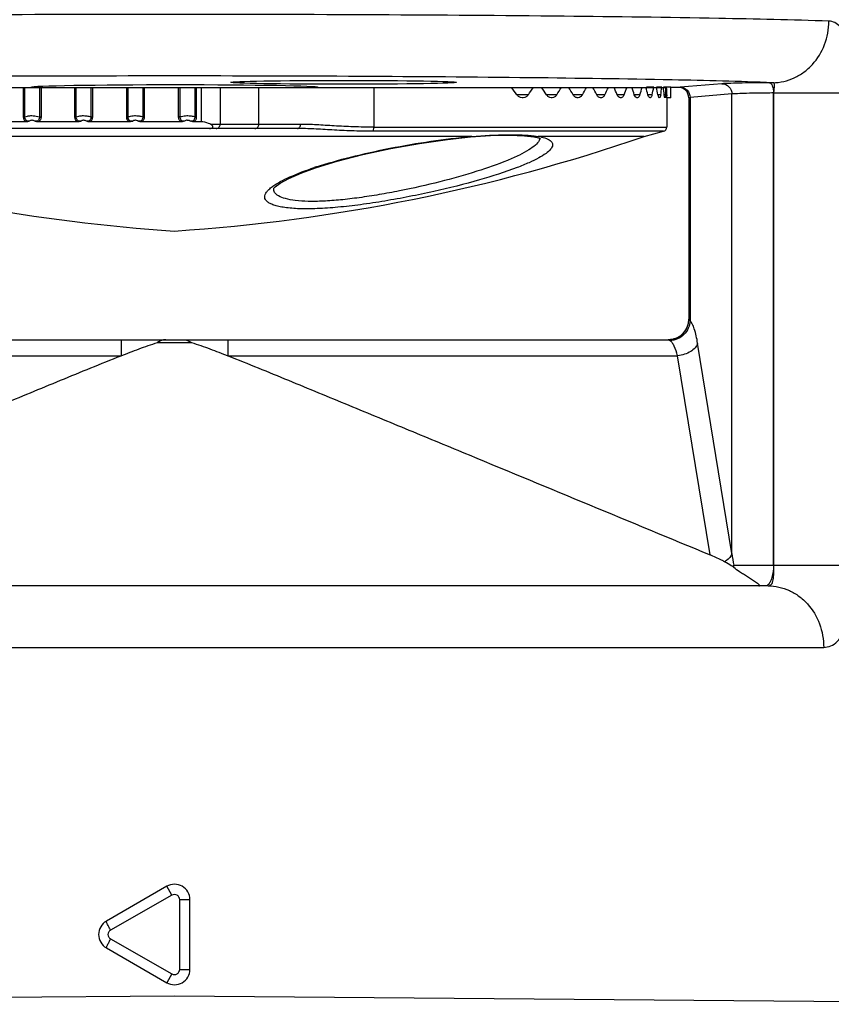
# Model space of a CAD drawing. Units: inches. Extents: x 0.4 to 16.6, y 0.6 to 10.4.
# Drawn here: x 5.2 to 6, y 7 to 8 of the extents above; entities that cross this region are included whole.
import ezdxf

# ---------------------------------------------------------------- set-up
doc = ezdxf.new("R2010")
doc.units = ezdxf.units.IN
doc.header["$LTSCALE"] = 0.935
doc.header["$MEASUREMENT"] = 0
doc.layers.get('0').update_dxf_attribs({"linetype": 'CONTINUOUS'})
doc.layers.add('AXIS', color=7, linetype='CONTINUOUS')
doc.layers.add('DRIVEN_DIMS', color=7, linetype='CONTINUOUS')
doc.dimstyles.new('DIMSTYLE_2', dxfattribs={"dimtxt": 0.1, "dimasz": 0.1875, "dimexe": 0.125, "dimexo": 0.0625, "dimgap": 0.1, "dimtad": 0, "dimtih": 1, "dimtoh": 1, "dimdec": 1, "dimlfac": 2, "dimzin": 4, "dimdsep": 46, "dimtxsty": 'STANDARD', "dimblk": '_FILLED', "dimblk1": '_FILLED', "dimblk2": '_FILLED', "dimcen": 0.09, "dimadec": 0, "dimazin": 0, "dimtp": 0.005, "dimtm": 0.005, "dimtfac": 1, "dimtdec": 1, "dimtofl": 0, "dimtmove": 0, "dimatfit": 3, "dimldrblk": '_FILLED', "dimfxl": 1, "dimtolj": 1, "dimtzin": 4, "dimarcsym": 0})

# ---------------------------------------------------------------- blocks, each defined once
blk = doc.blocks.new('_FILLED')
at = {"color": 0, "linetype": 'BYBLOCK'}
blk.add_solid([(0, 0), (-1, 0.1667), (-1, -0.1667)], dxfattribs=at)
blk = doc.blocks.new('*D1')
at = {"layer": 'DRIVEN_DIMS', "color": 7, "linetype": 'CONTINUOUS'}
for p, q in [((5.39091, 8.44284), (7.02723, 8.44284)), ((6.90223, 8.44284), (6.90223, 7.73676)), ((6.90223, 6.58068), (6.90223, 7.28676)), ((5.91875, 6.58068), (7.02723, 6.58068))]:
    blk.add_line(p, q, dxfattribs=at)
at = {"layer": 'DRIVEN_DIMS', "color": 7, "linetype": 'CONTINUOUS', "xscale": 0.1875, "yscale": 0.1875, "zscale": 0.1875}
for p, rotation in [((6.90223, 8.44284), 90), ((6.90223, 6.58068), 270)]:
    blk.add_blockref('_FILLED', p, dxfattribs=dict(at, rotation=rotation))
at = {"layer": 'DRIVEN_DIMS', "color": 7, "linetype": 'CONTINUOUS', "insert": (6.80223, 7.63676), "char_height": 0.1, "width": 0.6, "attachment_point": 2, "line_spacing_factor": 0.9}
blk.add_mtext('94.6\\P[3.72]', dxfattribs=at)

msp = doc.modelspace()

# ---------------------------------------------------------------- linework, layer by layer
at = {"color": 7, "linetype": 'CONTINUOUS'}
for p, q in [((4.8562, 7.9032), (5.65188, 7.9032)), ((5.18368, 7.87492), (5.18368, 7.9032)), ((5.18493, 7.87492), (5.18493, 7.9032)), ((5.19884, 7.9032), (5.19884, 7.87492)), ((5.20033, 7.9032), (5.20033, 7.87492)), ((5.23287, 7.87492), (5.23287, 7.9032)), ((5.23418, 7.87492), (5.23418, 7.9032)), ((5.24825, 7.9032), (5.24825, 7.87492)), ((5.2497, 7.9032), (5.2497, 7.87492)), ((5.28253, 7.87492), (5.28253, 7.9032)), ((5.28389, 7.87492), (5.28389, 7.9032)), ((5.29804, 7.9032), (5.29804, 7.87492)), ((5.29946, 7.9032), (5.29946, 7.87492)), ((5.33241, 7.87492), (5.33241, 7.9032)), ((5.33381, 7.87492), (5.33381, 7.9032)), ((5.34798, 7.9032), (5.34798, 7.87492)), ((5.34937, 7.9032), (5.34937, 7.87492)), ((5.35386, 7.9032), (5.35386, 7.87011)), ((5.37218, 7.9032), (5.37218, 7.86777)), ((5.40941, 7.86777), (5.40941, 7.9032)), ((5.5198, 7.9032), (5.5198, 7.86505)), ((5.81201, 7.9032), (5.80479, 7.9032)), ((5.81352, 7.90345), (5.81201, 7.9032)), ((5.85365, 7.90674), (5.81352, 7.90345)), ((5.90255, 7.90774), (5.89927, 7.90772)), ((5.82315, 7.89361), (5.82186, 7.89336)), ((5.82186, 7.89336), (5.82186, 7.68076)), ((5.86328, 7.8969), (5.82315, 7.89361)), ((5.82315, 7.89361), (5.82315, 7.67935)), ((5.86328, 7.45598), (5.86328, 7.8969)), ((5.90319, 7.44454), (5.90319, 7.89788)), ((5.90354, 7.89788), (5.90319, 7.89788)), ((5.90354, 7.44454), (5.90354, 7.89788)), ((5.90354, 7.89788), (5.98322, 7.89788)), ((5.18493, 7.87492), (5.18368, 7.87492)), ((5.19884, 7.87492), (5.20033, 7.87492)), ((5.23418, 7.87492), (5.23287, 7.87492)), ((5.24825, 7.87492), (5.2497, 7.87492)), ((5.28389, 7.87492), (5.28253, 7.87492)), ((5.29804, 7.87492), (5.29946, 7.87492)), ((5.33381, 7.87492), (5.33241, 7.87492)), ((5.34798, 7.87492), (5.34937, 7.87492)), ((5.44639, 7.86383), (4.94541, 7.86383)), ((5.18614, 7.87011), (5.14914, 7.87011)), ((5.23536, 7.87011), (5.19786, 7.87011)), ((5.28503, 7.87011), (5.24721, 7.87011)), ((5.33492, 7.87011), (5.29696, 7.87011)), ((5.35386, 7.87011), (5.34686, 7.87011)), ((5.44939, 7.86777), (5.3632, 7.86777)), ((5.5198, 7.86505), (5.80085, 7.86505)), ((5.61372, 7.85621), (4.90683, 7.85621)), ((5.79768, 7.86119), (5.51852, 7.86119)), ((5.61372, 7.85621), (5.61256, 7.85571)), ((5.67317, 7.85583), (5.67314, 7.85583)), ((5.67317, 7.85583), (5.67797, 7.85467)), ((5.6736, 7.85674), (5.67741, 7.85621)), ((5.77919, 7.85621), (5.67741, 7.85621)), ((5.67797, 7.85467), (5.67972, 7.85401)), ((5.6788, 7.85316), (5.67838, 7.85221)), ((5.67909, 7.85437), (5.6788, 7.85316)), ((5.77919, 7.85621), (5.79768, 7.86119)), ((5.45049, 7.82129), (5.46465, 7.8264)), ((5.82192, 7.68076), (5.82186, 7.68076)), ((5.82315, 7.67935), (5.82192, 7.68076)), ((4.85457, 7.66108), (5.80225, 7.66108)), ((5.27721, 7.66108), (5.27721, 7.64567)), ((5.31206, 7.65831), (5.34477, 7.65831)), ((5.37962, 7.66108), (5.37962, 7.64567)), ((5.80389, 7.66014), (5.80225, 7.66108)), ((5.86328, 7.45598), (5.83038, 7.65766)), ((4.8457, 7.64567), (5.27721, 7.64567)), ((5.37962, 7.64567), (5.81113, 7.64567)), ((5.8423, 7.45457), (5.81113, 7.64567)), ((5.865, 7.4425), (5.86436, 7.443)), ((5.8651, 7.44454), (5.86437, 7.44298)), ((5.8651, 7.44454), (5.98322, 7.44454)), ((5.89796, 7.42485), (4.75887, 7.42485)), ((4.70547, 7.3658), (5.95135, 7.3658)), ((5.32103, 7.13648), (5.26303, 7.10299)), ((5.32592, 7.12795), (5.32103, 7.13648)), ((5.32592, 7.12795), (5.26709, 7.09447)), ((5.3334, 7.05672), (5.3334, 7.12369)), ((5.3334, 7.12369), (5.34318, 7.12369)), ((5.34317, 7.05672), (5.34317, 7.12369)), ((5.26709, 7.08595), (5.32592, 7.05246)), ((5.26303, 7.07742), (5.32103, 7.04394)), ((5.32592, 7.05246), (5.32103, 7.04394)), ((5.3334, 7.05672), (5.34318, 7.05672)), ((5.32841, 7.03115), (4.63944, 7.02514)), ((6.01739, 7.02514), (5.32841, 7.03115))]:
    msp.add_line(p, q, dxfattribs=at)
for points in [[(5.46465, 7.8264), (5.48435, 7.83242), (5.50927, 7.83884), (5.53605, 7.84461), (5.56345, 7.8495), (5.59021, 7.85332), (5.61256, 7.85571)], [(5.61256, 7.85571), (5.63156, 7.85698), (5.64986, 7.85739), (5.6642, 7.8569), (5.67314, 7.85583)], [(5.42385, 7.8064), (5.42383, 7.80637), (5.42508, 7.80779), (5.42971, 7.81128), (5.43815, 7.81593), (5.45049, 7.82129)]]:
    msp.add_lwpolyline(points, dxfattribs=at)
for centre, radius, start, end in [((5.81201, 7.89336), 0.00984, 359.99445, 89.99558), ((5.34093, 7.86789), 0.00405, 94.38348, 136.39539), ((5.79692, 7.86505), 0.00394, 281.15508, 360), ((5.66589, 7.26736), 0.59115, 95.06354, 95.17868), ((5.66599, 7.79352), 0.06372, 78.06368, 79.67591), ((5.66796, 7.80288), 0.05415, 76.60056, 78.05848), ((5.58107, 7.47062), 0.37487, 108.12695, 108.43149), ((5.44957, 7.77102), 0.04598, 125.8189, 126.36679), ((5.4506, 7.76959), 0.04775, 125.51502, 125.82038), ((5.80217, 7.68076), 0.01969, 270, 360), ((5.80236, 7.68069), 0.01954, 331.63238, 340.07295), ((5.80198, 7.68081), 0.01994, 340.12318, 355.50505), ((5.80246, 7.68076), 0.01946, 355.5287, 359.99067), ((5.80218, 7.68083), 0.01978, 297.84401, 310.69644), ((5.80227, 7.68071), 0.01963, 310.71901, 319.31707), ((5.80214, 7.68082), 0.0198, 319.33914, 331.61337), ((5.80225, 7.68029), 0.01921, 270.00044, 270.93575), ((5.80232, 7.68058), 0.01949, 290.19395, 297.82054), ((6.04292, 7.47873), 0.18108, 187.2148, 190.88266), ((5.84441, 7.44454), 0.02069, 354.35416, 359.999), ((5.32841, 7.12369), 0.01476, 359.98688, 120.01059), ((5.27042, 7.09021), 0.01476, 120, 240), ((5.32841, 7.05672), 0.01476, 239.98978, 0.01265)]:
    msp.add_arc(centre, radius, start, end, dxfattribs=at)
msp.add_ellipse((5.49081, 7.90811), major_axis=(0.10831, 0), ratio=0.017455, dxfattribs=at)
msp.add_ellipse((5.32841, 7.9032), major_axis=(0.1378, 0), ratio=0.017455, start_param=0, end_param=3.129126, dxfattribs=at)
for points, knots in [([(5.95637, 7.96679), (5.92112, 7.96803), (5.83639, 7.96987), (5.69201, 7.97178), (5.51795, 7.97298), (5.32842, 7.9734), (5.13888, 7.97298), (4.96482, 7.97178), (4.82044, 7.96987), (4.7357, 7.96803), (4.70045, 7.96679)], [0, 0, 0, 0, 0.084247, 0.202417, 0.344874, 0.499994, 0.655115, 0.797573, 0.915745, 1, 1, 1, 1]), ([(5.90255, 7.90774), (5.90955, 7.9078), (5.92029, 7.91026), (5.93259, 7.91759), (5.94357, 7.92751), (5.95353, 7.94395), (5.95632, 7.95916), (5.95637, 7.96679)], [0, 0, 0, 0, 0.238777, 0.361113, 0.485649, 0.740024, 1, 1, 1, 1]), ([(5.98322, 7.89788), (5.98322, 7.90695), (5.98238, 7.92013), (5.97925, 7.93658), (5.97615, 7.94686), (5.97229, 7.95524), (5.9677, 7.96156), (5.96236, 7.96567), (5.9583, 7.96672), (5.95637, 7.96679)], [0, 0, 0, 0, 0.343782, 0.497962, 0.633884, 0.749694, 0.846116, 0.927029, 1, 1, 1, 1]), ([(5.90255, 7.90774), (5.87032, 7.90899), (5.79285, 7.91082), (5.66085, 7.91273), (5.50171, 7.91393), (5.32842, 7.91436), (5.15513, 7.91393), (4.99598, 7.91273), (4.86398, 7.91082), (4.78651, 7.90899), (4.75428, 7.90774)], [0, 0, 0, 0, 0.08425, 0.202419, 0.344875, 0.499994, 0.655113, 0.797571, 0.915742, 1, 1, 1, 1]), ([(5.81352, 7.90345), (5.81598, 7.90344), (5.82113, 7.90128), (5.82314, 7.89611), (5.82315, 7.89361)], [0, 0, 0, 0, 0.496138, 1, 1, 1, 1]), ([(5.89927, 7.90772), (5.89389, 7.90768), (5.88403, 7.90758), (5.87083, 7.90737), (5.861, 7.90711), (5.85565, 7.90691), (5.85365, 7.90674)], [0, 0, 0, 0, 0.353393, 0.648202, 0.867836, 1, 1, 1, 1]), ([(5.85365, 7.90674), (5.85611, 7.90673), (5.86125, 7.90457), (5.86327, 7.8994), (5.86328, 7.8969)], [0, 0, 0, 0, 0.496138, 1, 1, 1, 1]), ([(5.89927, 7.90772), (5.89983, 7.90769), (5.90111, 7.90682), (5.90221, 7.90456), (5.90301, 7.90147), (5.90319, 7.89912), (5.90319, 7.89788)], [0, 0, 0, 0, 0.150472, 0.372623, 0.66593, 1, 1, 1, 1]), ([(5.90354, 7.89788), (5.90359, 7.89914), (5.90374, 7.90095), (5.90399, 7.90324), (5.90411, 7.90468), (5.90412, 7.90589), (5.90395, 7.90688), (5.90339, 7.90761), (5.90283, 7.90773), (5.90255, 7.90774)], [0, 0, 0, 0, 0.353692, 0.509567, 0.64544, 0.758612, 0.848353, 0.921768, 1, 1, 1, 1]), ([(5.90319, 7.89788), (5.89849, 7.89784), (5.88986, 7.89774), (5.87831, 7.89753), (5.86971, 7.89727), (5.86503, 7.89707), (5.86328, 7.8969)], [0, 0, 0, 0, 0.35337, 0.648163, 0.867798, 1, 1, 1, 1]), ([(5.18614, 7.87011), (5.18536, 7.87061), (5.18407, 7.87209), (5.18368, 7.87398), (5.18368, 7.87492)], [0, 0, 0, 0, 0.497104, 1, 1, 1, 1]), ([(5.18903, 7.87069), (5.18849, 7.87063), (5.18734, 7.8707), (5.18542, 7.87198), (5.18489, 7.87381), (5.18493, 7.87492)], [0, 0, 0, 0, 0.246991, 0.49811, 1, 1, 1, 1]), ([(5.18493, 7.87492), (5.18568, 7.87532), (5.18757, 7.87588), (5.18949, 7.87607), (5.19058, 7.87611)], [0, 0, 0, 0, 0.439214, 1, 1, 1, 1]), ([(5.18903, 7.87069), (5.18928, 7.87102), (5.18997, 7.87164), (5.19087, 7.87189), (5.19135, 7.87193)], [0, 0, 0, 0, 0.462168, 1, 1, 1, 1]), ([(5.19058, 7.87611), (5.1913, 7.87613), (5.19409, 7.87608), (5.19689, 7.87561), (5.19884, 7.87492)], [0, 0, 0, 0, 0.258332, 1, 1, 1, 1]), ([(5.19135, 7.87193), (5.19166, 7.87196), (5.1929, 7.8719), (5.19406, 7.87129), (5.19474, 7.87069)], [0, 0, 0, 0, 0.258686, 1, 1, 1, 1]), ([(5.19884, 7.87492), (5.1989, 7.87381), (5.19841, 7.87197), (5.19646, 7.8707), (5.1953, 7.87063), (5.19474, 7.87069)], [0, 0, 0, 0, 0.496836, 0.747601, 1, 1, 1, 1]), ([(5.20033, 7.87492), (5.20033, 7.87399), (5.19993, 7.87209), (5.19864, 7.87061), (5.19786, 7.87011)], [0, 0, 0, 0, 0.502358, 1, 1, 1, 1]), ([(5.23536, 7.87011), (5.23457, 7.87061), (5.23327, 7.87209), (5.23287, 7.87398), (5.23287, 7.87492)], [0, 0, 0, 0, 0.498257, 1, 1, 1, 1]), ([(5.23833, 7.87069), (5.23777, 7.87063), (5.23662, 7.8707), (5.23467, 7.87197), (5.23414, 7.87381), (5.23418, 7.87492)], [0, 0, 0, 0, 0.249419, 0.501071, 1, 1, 1, 1]), ([(5.23418, 7.87492), (5.235, 7.87531), (5.23697, 7.87587), (5.23898, 7.87607), (5.2401, 7.87611)], [0, 0, 0, 0, 0.447091, 1, 1, 1, 1]), ([(5.23833, 7.87069), (5.23846, 7.87085), (5.23911, 7.87152), (5.24005, 7.87188), (5.24076, 7.87193)], [0, 0, 0, 0, 0.227444, 1, 1, 1, 1]), ([(5.2401, 7.87611), (5.24155, 7.87615), (5.24431, 7.87599), (5.24702, 7.87537), (5.24825, 7.87492)], [0, 0, 0, 0, 0.526092, 1, 1, 1, 1]), ([(5.24076, 7.87193), (5.24108, 7.87196), (5.24229, 7.8719), (5.24345, 7.8713), (5.2441, 7.87069)], [0, 0, 0, 0, 0.263973, 1, 1, 1, 1]), ([(5.24825, 7.87492), (5.2483, 7.87381), (5.24779, 7.87197), (5.24583, 7.8707), (5.24466, 7.87063), (5.2441, 7.87069)], [0, 0, 0, 0, 0.495654, 0.747152, 1, 1, 1, 1]), ([(5.2497, 7.87492), (5.2497, 7.87398), (5.24931, 7.87209), (5.248, 7.87061), (5.24721, 7.87011)], [0, 0, 0, 0, 0.501334, 1, 1, 1, 1]), ([(5.28503, 7.87011), (5.28424, 7.8706), (5.28293, 7.87208), (5.28253, 7.87398), (5.28253, 7.87492)], [0, 0, 0, 0, 0.498946, 1, 1, 1, 1]), ([(5.28806, 7.87069), (5.2875, 7.87063), (5.28634, 7.8707), (5.28437, 7.87197), (5.28384, 7.87381), (5.28389, 7.87492)], [0, 0, 0, 0, 0.251198, 0.503103, 1, 1, 1, 1]), ([(5.28389, 7.87492), (5.2843, 7.8751), (5.28629, 7.8758), (5.2884, 7.87606), (5.29006, 7.87611)], [0, 0, 0, 0, 0.213567, 1, 1, 1, 1]), ([(5.28806, 7.87069), (5.28821, 7.87085), (5.2889, 7.87151), (5.28986, 7.87188), (5.2906, 7.87193)], [0, 0, 0, 0, 0.22903, 1, 1, 1, 1]), ([(5.29006, 7.87611), (5.2915, 7.87615), (5.29421, 7.876), (5.29687, 7.87538), (5.29804, 7.87492)], [0, 0, 0, 0, 0.533992, 1, 1, 1, 1]), ([(5.2906, 7.87193), (5.29091, 7.87196), (5.29211, 7.87191), (5.29326, 7.8713), (5.29387, 7.87069)], [0, 0, 0, 0, 0.269198, 1, 1, 1, 1]), ([(5.29804, 7.87492), (5.29809, 7.87381), (5.29757, 7.87197), (5.2956, 7.8707), (5.29443, 7.87063), (5.29387, 7.87069)], [0, 0, 0, 0, 0.495396, 0.747344, 1, 1, 1, 1]), ([(5.29946, 7.87492), (5.29946, 7.87398), (5.29906, 7.87208), (5.29775, 7.8706), (5.29696, 7.87011)], [0, 0, 0, 0, 0.500793, 1, 1, 1, 1]), ([(5.33492, 7.87011), (5.33413, 7.8706), (5.33281, 7.87208), (5.33241, 7.87398), (5.33241, 7.87492)], [0, 0, 0, 0, 0.499133, 1, 1, 1, 1]), ([(5.33799, 7.87069), (5.33743, 7.87063), (5.33626, 7.8707), (5.33429, 7.87197), (5.33376, 7.87381), (5.33381, 7.87492)], [0, 0, 0, 0, 0.25234, 0.504217, 1, 1, 1, 1]), ([(5.33381, 7.87492), (5.33425, 7.8751), (5.33632, 7.87578), (5.3385, 7.87606), (5.3402, 7.87611)], [0, 0, 0, 0, 0.218557, 1, 1, 1, 1]), ([(5.3402, 7.87611), (5.34163, 7.87615), (5.34427, 7.87601), (5.34687, 7.87539), (5.34798, 7.87492)], [0, 0, 0, 0, 0.542142, 1, 1, 1, 1]), ([(5.34062, 7.87193), (5.34124, 7.87198), (5.34244, 7.87179), (5.34343, 7.87109), (5.3438, 7.87069)], [0, 0, 0, 0, 0.53149, 1, 1, 1, 1]), ([(5.34798, 7.87492), (5.34803, 7.87381), (5.3475, 7.87197), (5.34554, 7.8707), (5.34437, 7.87063), (5.3438, 7.87069)], [0, 0, 0, 0, 0.496052, 0.748168, 1, 1, 1, 1]), ([(5.34937, 7.87492), (5.34937, 7.87398), (5.34896, 7.87208), (5.34765, 7.8706), (5.34686, 7.87011)], [0, 0, 0, 0, 0.500737, 1, 1, 1, 1]), ([(5.18903, 7.87069), (5.18881, 7.87061), (5.18788, 7.87029), (5.18689, 7.87011), (5.18614, 7.87011)], [0, 0, 0, 0, 0.240696, 1, 1, 1, 1]), ([(5.23833, 7.87069), (5.2381, 7.87061), (5.23714, 7.87029), (5.23612, 7.87011), (5.23536, 7.87011)], [0, 0, 0, 0, 0.24234, 1, 1, 1, 1]), ([(5.28806, 7.87069), (5.28782, 7.87061), (5.28684, 7.87029), (5.28581, 7.87011), (5.28503, 7.87011)], [0, 0, 0, 0, 0.243988, 1, 1, 1, 1]), ([(5.33799, 7.87069), (5.33725, 7.87045), (5.33623, 7.87017), (5.33519, 7.87011), (5.33492, 7.87011)], [0, 0, 0, 0, 0.745426, 1, 1, 1, 1]), ([(5.34686, 7.87011), (5.34659, 7.87011), (5.34555, 7.87017), (5.34454, 7.87045), (5.3438, 7.87069)], [0, 0, 0, 0, 0.255662, 1, 1, 1, 1]), ([(5.3632, 7.86777), (5.36253, 7.86813), (5.3596, 7.8695), (5.35632, 7.87011), (5.35386, 7.87011)], [0, 0, 0, 0, 0.238198, 1, 1, 1, 1]), ([(5.36198, 7.86383), (5.36234, 7.86383), (5.36305, 7.86386), (5.36408, 7.86403), (5.36498, 7.86444), (5.36556, 7.86553), (5.36465, 7.86689), (5.36373, 7.86748), (5.3632, 7.86777)], [0, 0, 0, 0, 0.147119, 0.2934, 0.428096, 0.5383, 0.751538, 1, 1, 1, 1]), ([(5.36838, 7.86383), (5.36935, 7.86383), (5.3714, 7.8647), (5.37218, 7.86677), (5.37218, 7.86777)], [0, 0, 0, 0, 0.493873, 1, 1, 1, 1]), ([(5.40561, 7.86383), (5.40658, 7.86383), (5.40863, 7.8647), (5.40941, 7.86677), (5.40941, 7.86777)], [0, 0, 0, 0, 0.493873, 1, 1, 1, 1]), ([(5.44639, 7.86383), (5.44678, 7.86383), (5.44762, 7.86406), (5.44898, 7.86531), (5.44939, 7.86679), (5.44939, 7.86777)], [0, 0, 0, 0, 0.219626, 0.45951, 1, 1, 1, 1]), ([(5.51852, 7.86119), (5.51182, 7.86119), (5.49881, 7.86141), (5.48002, 7.86231), (5.46269, 7.86338), (5.45163, 7.86383), (5.44639, 7.86383)], [0, 0, 0, 0, 0.278571, 0.540286, 0.781897, 1, 1, 1, 1]), ([(5.5198, 7.86505), (5.51323, 7.86505), (5.50049, 7.86528), (5.48211, 7.86621), (5.46523, 7.8673), (5.45448, 7.86777), (5.44939, 7.86777)], [0, 0, 0, 0, 0.280051, 0.542266, 0.783335, 1, 1, 1, 1]), ([(5.51852, 7.86119), (5.51873, 7.86129), (5.51912, 7.86173), (5.51967, 7.86302), (5.5198, 7.86421), (5.5198, 7.86505)], [0, 0, 0, 0, 0.167147, 0.398491, 1, 1, 1, 1]), ([(5.46444, 7.82689), (5.47531, 7.83045), (5.49873, 7.83703), (5.53549, 7.84519), (5.57391, 7.85178), (5.59983, 7.85495), (5.61253, 7.8561)], [0, 0, 0, 0, 0.226969, 0.482194, 0.746874, 1, 1, 1, 1]), ([(5.61372, 7.85621), (5.62505, 7.85715), (5.64112, 7.85795), (5.66111, 7.85776), (5.66971, 7.8572), (5.6736, 7.85674)], [0, 0, 0, 0, 0.569029, 0.804179, 1, 1, 1, 1]), ([(5.68051, 7.85556), (5.68265, 7.85505), (5.68559, 7.85419), (5.68881, 7.85234), (5.69036, 7.85092), (5.69122, 7.84929), (5.69129, 7.84749), (5.69062, 7.84564), (5.68866, 7.84286), (5.68438, 7.83931), (5.67734, 7.83509), (5.66801, 7.8306), (5.66096, 7.82774), (5.65709, 7.82626)], [0, 0, 0, 0, 0.118536, 0.163029, 0.199323, 0.230213, 0.260083, 0.293641, 0.334221, 0.442362, 0.589997, 0.776683, 1, 1, 1, 1]), ([(5.67838, 7.85221), (5.67752, 7.85056), (5.67434, 7.84722), (5.66783, 7.84271), (5.65875, 7.83787), (5.65177, 7.83479), (5.6479, 7.83319)], [0, 0, 0, 0, 0.153193, 0.370942, 0.654482, 1, 1, 1, 1]), ([(5.65709, 7.82626), (5.64529, 7.82175), (5.61881, 7.81339), (5.58415, 7.80471), (5.55373, 7.79833), (5.53034, 7.79408), (5.5075, 7.79061), (5.48591, 7.7881), (5.46626, 7.7867), (5.44919, 7.78652), (5.43686, 7.78741), (5.42875, 7.78884), (5.42403, 7.79012), (5.42026, 7.79164), (5.41745, 7.79341), (5.41558, 7.79546), (5.41452, 7.79878), (5.41622, 7.80244), (5.41913, 7.80555), (5.42116, 7.8072), (5.42231, 7.80804)], [0, 0, 0, 0, 0.143973, 0.315883, 0.406899, 0.498025, 0.586632, 0.670027, 0.745593, 0.810976, 0.864333, 0.886153, 0.904669, 0.919965, 0.9323, 0.942257, 0.950956, 0.970463, 0.983778, 1, 1, 1, 1]), ([(5.42287, 7.80845), (5.4251, 7.81005), (5.43036, 7.8132), (5.44346, 7.81953), (5.45455, 7.8236), (5.46254, 7.82626)], [0, 0, 0, 0, 0.189093, 0.420493, 1, 1, 1, 1]), ([(5.6479, 7.83319), (5.63831, 7.82923), (5.61686, 7.82178), (5.58225, 7.81211), (5.55086, 7.80503), (5.52501, 7.80024), (5.50614, 7.79732), (5.48827, 7.79518), (5.47186, 7.79393), (5.45737, 7.79366), (5.44518, 7.79437), (5.43561, 7.79599), (5.42936, 7.79817), (5.42601, 7.80049), (5.42445, 7.80229), (5.42369, 7.80432), (5.42375, 7.80572), (5.42389, 7.80639)], [0, 0, 0, 0, 0.13279, 0.290232, 0.459697, 0.54444, 0.626564, 0.704021, 0.774799, 0.837056, 0.889325, 0.93073, 0.961245, 0.972857, 0.982589, 0.991264, 1, 1, 1, 1]), ([(5.82315, 7.67935), (5.82304, 7.6769), (5.82185, 7.67197), (5.81753, 7.66574), (5.81129, 7.66143), (5.80635, 7.66025), (5.80389, 7.66014)], [0, 0, 0, 0, 0.248368, 0.499686, 0.751184, 1, 1, 1, 1]), ([(5.83038, 7.65766), (5.82962, 7.66234), (5.82833, 7.66872), (5.82556, 7.6759), (5.824, 7.67846), (5.82315, 7.67935)], [0, 0, 0, 0, 0.617401, 0.839053, 1, 1, 1, 1]), ([(5.2772, 7.64567), (5.28293, 7.64793), (5.29445, 7.6524), (5.3061, 7.65658), (5.31206, 7.65831)], [0, 0, 0, 0, 0.498318, 1, 1, 1, 1]), ([(5.31996, 7.66108), (5.3186, 7.66108), (5.31576, 7.66056), (5.31324, 7.65917), (5.31206, 7.65831)], [0, 0, 0, 0, 0.481584, 1, 1, 1, 1]), ([(5.33686, 7.66108), (5.33822, 7.66108), (5.34106, 7.66056), (5.34358, 7.65918), (5.34476, 7.65832)], [0, 0, 0, 0, 0.481582, 1, 1, 1, 1]), ([(5.34477, 7.65831), (5.35072, 7.65658), (5.36237, 7.6524), (5.37389, 7.64793), (5.37962, 7.64567)], [0, 0, 0, 0, 0.501682, 1, 1, 1, 1]), ([(5.81113, 7.64567), (5.81035, 7.64886), (5.809, 7.65322), (5.80622, 7.65796), (5.80469, 7.65958), (5.80389, 7.66014)], [0, 0, 0, 0, 0.598622, 0.823266, 1, 1, 1, 1]), ([(5.83038, 7.65766), (5.8295, 7.65434), (5.82497, 7.64999), (5.81782, 7.64685), (5.8134, 7.64591), (5.81113, 7.64567)], [0, 0, 0, 0, 0.434975, 0.709541, 1, 1, 1, 1]), ([(4.81453, 7.45457), (4.85304, 7.47055), (4.93008, 7.50252), (5.02639, 7.54246), (5.10346, 7.57439), (5.16127, 7.59832), (5.21915, 7.62217), (5.25778, 7.63801), (5.27721, 7.64567)], [0, 0, 0, 0, 0.249924, 0.499857, 0.624832, 0.74982, 0.874841, 1, 1, 1, 1]), ([(5.37962, 7.64567), (5.39905, 7.63801), (5.43767, 7.62217), (5.49555, 7.59832), (5.55337, 7.57439), (5.63043, 7.54246), (5.72674, 7.50252), (5.80378, 7.47055), (5.8423, 7.45457)], [0, 0, 0, 0, 0.125159, 0.25018, 0.375168, 0.500143, 0.750076, 1, 1, 1, 1]), ([(5.86328, 7.45598), (5.86307, 7.45522), (5.86165, 7.45187), (5.85872, 7.44938), (5.8563, 7.44793)], [0, 0, 0, 0, 0.218733, 1, 1, 1, 1]), ([(5.8563, 7.44793), (5.85533, 7.44846), (5.85075, 7.45086), (5.84604, 7.45301), (5.8423, 7.45457)], [0, 0, 0, 0, 0.21574, 1, 1, 1, 1]), ([(5.86436, 7.443), (5.86382, 7.44339), (5.86121, 7.44516), (5.85848, 7.44675), (5.8563, 7.44793)], [0, 0, 0, 0, 0.213891, 1, 1, 1, 1]), ([(5.88904, 7.42485), (5.88925, 7.42485), (5.88954, 7.42485), (5.88982, 7.42506), (5.88986, 7.42534), (5.88959, 7.42571), (5.88893, 7.42639), (5.8877, 7.42731), (5.88601, 7.42847), (5.88411, 7.42969), (5.88213, 7.43093), (5.88012, 7.43218), (5.87748, 7.43383), (5.87431, 7.43583), (5.86988, 7.43876), (5.8668, 7.44097), (5.865, 7.4425)], [0, 0, 0, 0, 0.02025, 0.026077, 0.031234, 0.045725, 0.06698, 0.123543, 0.190948, 0.263779, 0.339117, 0.41519, 0.490806, 0.637364, 0.773626, 1, 1, 1, 1]), ([(5.90319, 7.44454), (5.90319, 7.44059), (5.9026, 7.43499), (5.90022, 7.42871), (5.89855, 7.4264), (5.89761, 7.42569)], [0, 0, 0, 0, 0.589064, 0.823878, 1, 1, 1, 1]), ([(5.89796, 7.42485), (5.89857, 7.42485), (5.89982, 7.42508), (5.90134, 7.42636), (5.90232, 7.42831), (5.9032, 7.43188), (5.9035, 7.43738), (5.90354, 7.44202), (5.90354, 7.44454)], [0, 0, 0, 0, 0.083074, 0.164635, 0.258757, 0.372684, 0.659757, 1, 1, 1, 1]), ([(5.95135, 7.3658), (5.95364, 7.3658), (5.95846, 7.36682), (5.96487, 7.37137), (5.97034, 7.37853), (5.97492, 7.38811), (5.97857, 7.39991), (5.98225, 7.41886), (5.98322, 7.43407), (5.98322, 7.44454)], [0, 0, 0, 0, 0.074952, 0.156417, 0.252495, 0.367613, 0.502855, 0.656547, 1, 1, 1, 1]), ([(5.89761, 7.42569), (5.89743, 7.42556), (5.89676, 7.42511), (5.89593, 7.42485), (5.89534, 7.42485)], [0, 0, 0, 0, 0.272815, 1, 1, 1, 1]), ([(5.89796, 7.42485), (5.90493, 7.42485), (5.91564, 7.42245), (5.92789, 7.41515), (5.93882, 7.40521), (5.94867, 7.3887), (5.95135, 7.37345), (5.95135, 7.3658)], [0, 0, 0, 0, 0.237987, 0.359937, 0.48423, 0.738808, 1, 1, 1, 1]), ([(5.3334, 7.12369), (5.3334, 7.12455), (5.33293, 7.1263), (5.331, 7.12816), (5.3284, 7.12884), (5.32666, 7.12838), (5.32592, 7.12795)], [0, 0, 0, 0, 0.250195, 0.500208, 0.750128, 1, 1, 1, 1]), ([(5.26709, 7.09447), (5.26649, 7.09552), (5.26541, 7.09747), (5.26421, 7.0998), (5.2635, 7.10133), (5.26317, 7.10216), (5.26302, 7.10262), (5.26297, 7.10296), (5.26303, 7.10299)], [0, 0, 0, 0, 0.38249, 0.703785, 0.826617, 0.918375, 0.975939, 1, 1, 1, 1]), ([(5.26709, 7.09447), (5.26635, 7.09405), (5.26506, 7.09279), (5.26436, 7.0902), (5.26507, 7.08762), (5.26635, 7.08637), (5.26709, 7.08595)], [0, 0, 0, 0, 0.250155, 0.500351, 0.750353, 1, 1, 1, 1]), ([(5.26709, 7.08595), (5.26649, 7.0849), (5.26541, 7.08295), (5.26421, 7.08061), (5.2635, 7.07909), (5.26317, 7.07826), (5.26302, 7.0778), (5.26297, 7.07746), (5.26303, 7.07742)], [0, 0, 0, 0, 0.38249, 0.703785, 0.826617, 0.918375, 0.975939, 1, 1, 1, 1]), ([(5.32592, 7.05246), (5.32666, 7.05204), (5.32841, 7.05157), (5.331, 7.05225), (5.33293, 7.05412), (5.3334, 7.05587), (5.3334, 7.05672)], [0, 0, 0, 0, 0.250377, 0.500488, 0.75032, 1, 1, 1, 1])]:
    msp.add_open_spline(points, degree=3, knots=knots, dxfattribs=at)
for points in [[(5.19786, 7.87011), (5.1968, 7.87011), (5.19575, 7.87037), (5.19474, 7.87069)], [(5.24721, 7.87011), (5.24616, 7.87011), (5.2451, 7.87037), (5.2441, 7.87069)], [(5.29696, 7.87011), (5.29591, 7.87011), (5.29487, 7.87037), (5.29387, 7.87069)], [(5.67741, 7.85621), (5.67608, 7.85572), (5.67456, 7.85557), (5.67317, 7.85583)], [(5.80905, 7.66229), (5.80699, 7.66153), (5.80476, 7.66111), (5.80257, 7.66108)]]:
    msp.add_open_spline(points, degree=3, dxfattribs=at)
at = {"layer": 'AXIS', "color": 7, "linetype": 'CONTINUOUS'}
for p, q in [((5.65188, 7.9032), (5.80062, 7.9032)), ((5.78835, 7.90337), (5.78117, 7.90337)), ((5.79601, 7.90337), (5.79088, 7.90337)), ((5.80011, 7.90337), (5.79754, 7.90337)), ((5.80479, 7.90337), (5.80062, 7.90337)), ((5.80479, 7.89336), (5.80479, 7.90337)), ((5.66795, 7.89624), (5.65691, 7.89624)), ((5.66307, 7.89336), (5.66188, 7.89336)), ((5.69529, 7.89624), (5.68526, 7.89624)), ((5.69086, 7.89336), (5.68978, 7.89336)), ((5.71984, 7.89624), (5.71088, 7.89624)), ((5.71493, 7.89336), (5.71404, 7.89348)), ((5.7159, 7.89336), (5.71493, 7.89336)), ((5.7414, 7.89624), (5.7336, 7.89624)), ((5.73713, 7.89336), (5.73636, 7.89348)), ((5.73798, 7.89336), (5.73713, 7.89336)), ((5.75983, 7.89624), (5.75323, 7.89624)), ((5.75623, 7.89336), (5.75558, 7.89348)), ((5.75694, 7.89336), (5.75623, 7.89336)), ((5.77497, 7.89624), (5.76963, 7.89624)), ((5.77265, 7.89336), (5.77207, 7.89336)), ((5.78671, 7.89624), (5.78267, 7.89624)), ((5.78335, 7.89443), (5.78267, 7.89624)), ((5.78497, 7.89336), (5.78454, 7.89336)), ((5.79497, 7.89624), (5.79226, 7.89624)), ((5.79967, 7.89624), (5.79831, 7.89624)), ((5.79926, 7.89348), (5.79913, 7.89336)), ((5.79949, 7.89443), (5.79926, 7.89348)), ((5.79967, 7.89624), (5.79949, 7.89443)), ((5.80085, 7.89336), (5.80081, 7.89524)), ((5.80085, 7.89336), (5.80085, 7.86505)), ((5.80479, 7.89336), (5.80085, 7.89336))]:
    msp.add_line(p, q, dxfattribs=at)
for centre, radius, start, end in [((5.8096, 7.89952), 0.01765, 190.71163, 192.67935), ((5.80584, 7.89868), 0.0138, 192.6872, 194.43249), ((5.83345, 7.89988), 0.03533, 185.91389, 186.19534), ((6.15647, 7.9021), 0.35573, 180.94407, 181.10553), ((5.21479, 9.49378), 1.73211, 273.76112, 289.01672), ((5.44523, 9.51903), 1.75751, 259.75086, 266.18886)]:
    msp.add_arc(centre, radius, start, end, dxfattribs=at)
for major_axis, ratio, start_param, end_param in [((-0.43648, 0.43648), 0.414214, -1.946976, -1.93224), ((0.43648, 0.43648), 0.414214, -1.161578, -1.146842), ((-0.42818, 0.42818), 0.466308, -1.990609, -1.975874), ((0.42818, 0.42818), 0.466308, -1.117945, -1.103209), ((-0.41906, 0.41906), 0.520567, -2.034243, -2.019507), ((0.41906, 0.41906), 0.520567, -1.074311, -1.059576), ((-0.40915, 0.40915), 0.57735, -2.077876, -2.06314), ((0.40915, 0.40915), 0.57735, -1.030678, -1.015942), ((-0.39845, 0.39845), 0.63707, -2.121509, -2.106773), ((0.39845, 0.39845), 0.63707, -0.987045, -0.972309), ((-0.387, 0.387), 0.700208, -2.165142, -2.150406), ((0.387, 0.387), 0.700208, -0.943412, -0.928676), ((-0.37481, 0.37481), 0.767327, -2.208775, -2.19404), ((0.37481, 0.37481), 0.767327, -0.899778, -0.885043), ((-0.36191, 0.36191), 0.8391, -2.252409, -2.237673), ((0.36191, 0.36191), 0.8391, -0.856145, -0.84141), ((-0.34832, 0.34832), 0.916331, -2.296042, -2.281306), ((0.34832, 0.34832), 0.916331, -0.812512, -0.797776), ((0, 0.47244), 1, -1.554277, -1.539541)]:
    msp.add_ellipse((5.32841, 7.88844), major_axis=major_axis, ratio=ratio, start_param=start_param, end_param=end_param, dxfattribs=at)
for points, knots in [([(5.66188, 7.89336), (5.66095, 7.89336), (5.65896, 7.89396), (5.65752, 7.89539), (5.65691, 7.89624)], [0, 0, 0, 0, 0.470693, 1, 1, 1, 1]), ([(5.66795, 7.89624), (5.66736, 7.8954), (5.66596, 7.89395), (5.66399, 7.89336), (5.66307, 7.89336)], [0, 0, 0, 0, 0.528515, 1, 1, 1, 1]), ([(5.68978, 7.89336), (5.68893, 7.89336), (5.68707, 7.89399), (5.6858, 7.89541), (5.68526, 7.89624)], [0, 0, 0, 0, 0.460921, 1, 1, 1, 1]), ([(5.69529, 7.89624), (5.69477, 7.89541), (5.69354, 7.89398), (5.6917, 7.89336), (5.69086, 7.89336)], [0, 0, 0, 0, 0.53846, 1, 1, 1, 1]), ([(5.71404, 7.89348), (5.71374, 7.89356), (5.71242, 7.89412), (5.71144, 7.89529), (5.71088, 7.89624)], [0, 0, 0, 0, 0.221119, 1, 1, 1, 1]), ([(5.71984, 7.89624), (5.71938, 7.89543), (5.71834, 7.89403), (5.71665, 7.89336), (5.7159, 7.89336)], [0, 0, 0, 0, 0.551351, 1, 1, 1, 1]), ([(5.73636, 7.89348), (5.73609, 7.89356), (5.73489, 7.89415), (5.73408, 7.89531), (5.7336, 7.89624)], [0, 0, 0, 0, 0.211982, 1, 1, 1, 1]), ([(5.7414, 7.89624), (5.74102, 7.89545), (5.74018, 7.89409), (5.73865, 7.89336), (5.73798, 7.89336)], [0, 0, 0, 0, 0.568117, 1, 1, 1, 1]), ([(5.75558, 7.89348), (5.75534, 7.89356), (5.75427, 7.8942), (5.75363, 7.89534), (5.75323, 7.89624)], [0, 0, 0, 0, 0.200521, 1, 1, 1, 1]), ([(5.75983, 7.89624), (5.75966, 7.89582), (5.75909, 7.89459), (5.75788, 7.89336), (5.75694, 7.89336)], [0, 0, 0, 0, 0.327041, 1, 1, 1, 1]), ([(5.77102, 7.89384), (5.77088, 7.89397), (5.77027, 7.89467), (5.76988, 7.89554), (5.76963, 7.89624)], [0, 0, 0, 0, 0.203515, 1, 1, 1, 1]), ([(5.77207, 7.89336), (5.77198, 7.89336), (5.77159, 7.8934), (5.77124, 7.89363), (5.77102, 7.89384)], [0, 0, 0, 0, 0.227524, 1, 1, 1, 1]), ([(5.77497, 7.89624), (5.77483, 7.89582), (5.77454, 7.89507), (5.77392, 7.89397), (5.77314, 7.89336), (5.77265, 7.89336)], [0, 0, 0, 0, 0.341424, 0.618542, 1, 1, 1, 1]), ([(5.78454, 7.89336), (5.78443, 7.89336), (5.78388, 7.8935), (5.78356, 7.89404), (5.78335, 7.89443)], [0, 0, 0, 0, 0.18841, 1, 1, 1, 1]), ([(5.78671, 7.89624), (5.78661, 7.89583), (5.78639, 7.89508), (5.78597, 7.89405), (5.78538, 7.89336), (5.78497, 7.89336)], [0, 0, 0, 0, 0.365685, 0.652687, 1, 1, 1, 1]), ([(5.79353, 7.89336), (5.79329, 7.89336), (5.79277, 7.89411), (5.7926, 7.89476), (5.79248, 7.89524)], [0, 0, 0, 0, 0.32807, 1, 1, 1, 1]), ([(5.79497, 7.89624), (5.79485, 7.89552), (5.79466, 7.89458), (5.79425, 7.8936), (5.79395, 7.89336), (5.79382, 7.89336)], [0, 0, 0, 0, 0.683614, 0.882517, 1, 1, 1, 1]), ([(5.79898, 7.89336), (5.7989, 7.89336), (5.79874, 7.89366), (5.79861, 7.89414), (5.79845, 7.89502), (5.79837, 7.89568), (5.79833, 7.89607)], [0, 0, 0, 0, 0.086559, 0.281681, 0.589111, 1, 1, 1, 1])]:
    msp.add_open_spline(points, degree=3, knots=knots, dxfattribs=at)

# ---------------------------------------------------------------- dimensions: what is measured, and where the dimension line sits
at = {"layer": 'DRIVEN_DIMS', "color": 7, "linetype": 'CONTINUOUS'}
dim = msp.add_linear_dim(base=(6.90223, 8.44284), p1=(5.85625, 6.58068), p2=(5.32841, 8.44284), angle=90, dimstyle='DIMSTYLE_2', dxfattribs=at)
dim.commit()
dim.dimension.update_dxf_attribs({"geometry": '*D1', "text_midpoint": (6.90223, 7.51176), "dimtype": 160})

doc.saveas('drawing.dxf')
